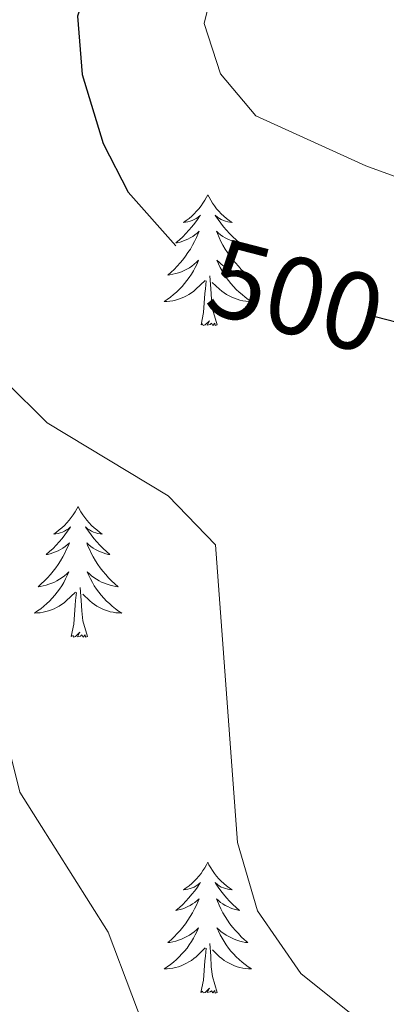
# Model space of a CAD drawing. Units: metres. Extents: x 590489 to 594983, y 4654596 to 4657624.
# Drawn here: x 591965 to 591998, y 4657015 to 4657104 of the extents above; entities that cross this region are included whole.
import ezdxf
from ezdxf.enums import TextEntityAlignment as Align

# ---------------------------------------------------------------- set-up
doc = ezdxf.new("R2010")
doc.units = ezdxf.units.M
doc.header["$MEASUREMENT"] = 0
for name, color, linetype, lineweight in [('Level 36', 19, 'Continuous', 40), ('Level 4', 36, 'Continuous', 30), ('Level 41', 19, 'Continuous', 0), ('Level 5', 36, 'Continuous', 0)]:
    doc.layers.add(name, color=color, linetype=linetype, lineweight=lineweight)
doc.styles.add('Arial', font='ARIAL.TTF', dxfattribs={"height": 0.2})

msp = doc.modelspace()

# ---------------------------------------------------------------- linework, layer by layer
at = {"layer": 'Level 36', "color": 92, "linetype": 'Continuous', "lineweight": 0}
for points in [[(591981.71, 4657088.42, 0.01), (591981.59, 4657088.2, 0.01), (591981.44, 4657087.93, 0.01), (591981.27, 4657087.66, 0.01), (591981.09, 4657087.4, 0.01), (591980.89, 4657087.15, 0.01), (591980.69, 4657086.92, 0.01), (591980.47, 4657086.69, 0.01), (591980.24, 4657086.47, 0.01), (591980, 4657086.27, 0.01), (591979.75, 4657086.08, 0.01), (591979.49, 4657085.9, 0.01), (591979.69, 4657085.93, 0.01), (591979.89, 4657085.96, 0.01), (591980.09, 4657086.02, 0.01), (591980.28, 4657086.09, 0.01), (591980.47, 4657086.17, 0.01), (591980.65, 4657086.27, 0.01), (591980.83, 4657086.38, 0.01), (591981.03, 4657086.57, 0.01), (591980.99, 4657086.51, 0.01), (591980.76, 4657086.17, 0.01), (591980.52, 4657085.83, 0.01), (591980.26, 4657085.5, 0.01), (591979.99, 4657085.19, 0.01), (591979.71, 4657084.88, 0.01), (591979.42, 4657084.59, 0.01), (591979.12, 4657084.31, 0.01), (591978.81, 4657084.03, 0.01), (591978.93, 4657084.06, 0.01), (591979.18, 4657084.11, 0.01), (591979.42, 4657084.19, 0.01), (591979.65, 4657084.28, 0.01), (591979.89, 4657084.38, 0.01), (591980.11, 4657084.5, 0.01), (591980.33, 4657084.63, 0.01), (591980.53, 4657084.77, 0.01), (591980.73, 4657084.93, 0.01), (591980.92, 4657085.1, 0.01), (591980.83, 4657084.88, 0.01), (591980.67, 4657084.52, 0.01), (591980.5, 4657084.16, 0.01), (591980.32, 4657083.82, 0.01), (591980.12, 4657083.48, 0.01), (591979.9, 4657083.15, 0.01), (591979.68, 4657082.82, 0.01), (591979.44, 4657082.51, 0.01), (591979.19, 4657082.21, 0.01), (591978.92, 4657081.92, 0.01), (591978.65, 4657081.63, 0.01), (591978.36, 4657081.37, 0.01), (591978.06, 4657081.11, 0.01), (591978.26, 4657081.13, 0.01), (591978.53, 4657081.18, 0.01), (591978.79, 4657081.24, 0.01), (591979.05, 4657081.32, 0.01), (591979.3, 4657081.41, 0.01), (591979.55, 4657081.52, 0.01), (591979.79, 4657081.65, 0.01), (591980.03, 4657081.78, 0.01), (591980.25, 4657081.93, 0.01), (591980.47, 4657082.1, 0.01), (591980.67, 4657082.27, 0.01), (591980.87, 4657082.46, 0.01), (591980.73, 4657082.13, 0.01)], [(591981.71, 4657088.42, 0.01), (591981.82, 4657088.2, 0.01), (591981.97, 4657087.93, 0.01), (591982.14, 4657087.66, 0.01), (591982.32, 4657087.4, 0.01), (591982.51, 4657087.15, 0.01), (591982.72, 4657086.92, 0.01), (591982.94, 4657086.69, 0.01), (591983.17, 4657086.47, 0.01), (591983.41, 4657086.27, 0.01), (591983.66, 4657086.08, 0.01), (591983.92, 4657085.9, 0.01), (591983.72, 4657085.93, 0.01), (591983.52, 4657085.96, 0.01), (591983.32, 4657086.02, 0.01), (591983.13, 4657086.09, 0.01), (591982.94, 4657086.17, 0.01), (591982.76, 4657086.27, 0.01), (591982.58, 4657086.38, 0.01), (591982.38, 4657086.57, 0.01), (591982.42, 4657086.51, 0.01), (591982.65, 4657086.17, 0.01), (591982.89, 4657085.83, 0.01), (591983.15, 4657085.5, 0.01), (591983.41, 4657085.19, 0.01), (591983.69, 4657084.88, 0.01), (591983.99, 4657084.59, 0.01), (591984.29, 4657084.31, 0.01), (591984.6, 4657084.03, 0.01), (591984.48, 4657084.06, 0.01), (591984.23, 4657084.11, 0.01), (591983.99, 4657084.19, 0.01), (591983.75, 4657084.28, 0.01), (591983.52, 4657084.38, 0.01), (591983.3, 4657084.5, 0.01), (591983.09, 4657084.63, 0.01), (591982.88, 4657084.77, 0.01), (591982.68, 4657084.93, 0.01), (591982.49, 4657085.1, 0.01), (591982.58, 4657084.88, 0.01), (591982.74, 4657084.52, 0.01), (591982.91, 4657084.16, 0.01), (591983.09, 4657083.82, 0.01), (591983.29, 4657083.48, 0.01), (591983.51, 4657083.15, 0.01), (591983.73, 4657082.82, 0.01), (591983.97, 4657082.51, 0.01), (591984.22, 4657082.21, 0.01), (591984.49, 4657081.92, 0.01), (591984.76, 4657081.63, 0.01), (591985.05, 4657081.37, 0.01), (591985.35, 4657081.11, 0.01), (591985.15, 4657081.13, 0.01), (591984.88, 4657081.18, 0.01), (591984.62, 4657081.24, 0.01), (591984.36, 4657081.32, 0.01), (591984.11, 4657081.41, 0.01), (591983.86, 4657081.52, 0.01), (591983.62, 4657081.65, 0.01), (591983.38, 4657081.78, 0.01), (591983.16, 4657081.93, 0.01), (591982.94, 4657082.1, 0.01), (591982.74, 4657082.27, 0.01), (591982.54, 4657082.46, 0.01), (591982.68, 4657082.13, 0.01)], [(591980.729, 4657082.127, 0.01), (591980.569, 4657081.807, 0.01), (591980.399, 4657081.497, 0.01), (591980.219, 4657081.187, 0.01), (591980.019, 4657080.897, 0.01), (591979.809, 4657080.607, 0.01), (591979.589, 4657080.327, 0.01), (591979.359, 4657080.057, 0.01), (591979.109, 4657079.807, 0.01), (591978.848, 4657079.557, 0.01), (591978.578, 4657079.327, 0.01), (591978.298, 4657079.107, 0.01), (591978.008, 4657078.897, 0.01), (591977.728, 4657078.707, 0.01), (591977.988, 4657078.707, 0.01), (591978.248, 4657078.737, 0.01), (591978.508, 4657078.777, 0.01), (591978.768, 4657078.837, 0.01), (591979.028, 4657078.907, 0.01), (591979.278, 4657078.997, 0.01), (591979.518, 4657079.097, 0.01), (591979.759, 4657079.207, 0.01), (591979.989, 4657079.347, 0.01), (591980.209, 4657079.487, 0.01), (591980.429, 4657079.647, 0.01), (591980.629, 4657079.817, 0.01), (591981.479, 4657080.617, 0.01)], [(591982.68, 4657082.126, 0.01), (591982.84, 4657081.806, 0.01), (591983.01, 4657081.496, 0.01), (591983.19, 4657081.186, 0.01), (591983.39, 4657080.896, 0.01), (591983.6, 4657080.606, 0.01), (591983.819, 4657080.326, 0.01), (591984.049, 4657080.056, 0.01), (591984.299, 4657079.806, 0.01), (591984.559, 4657079.556, 0.01), (591984.829, 4657079.326, 0.01), (591985.109, 4657079.106, 0.01), (591985.389, 4657078.896, 0.01), (591985.689, 4657078.706, 0.01), (591985.419, 4657078.706, 0.01), (591985.159, 4657078.736, 0.01), (591984.889, 4657078.776, 0.01), (591984.639, 4657078.836, 0.01), (591984.379, 4657078.906, 0.01), (591984.129, 4657078.996, 0.01), (591983.889, 4657079.096, 0.01), (591983.649, 4657079.206, 0.01), (591983.419, 4657079.346, 0.01), (591983.199, 4657079.486, 0.01), (591982.979, 4657079.646, 0.01), (591982.779, 4657079.817, 0.01), (591982.119, 4657080.437, 0.01)], [(591981.09, 4657076.57, 0.01), (591981.33, 4657077.69, 0.01), (591981.44, 4657079.43, 0.01), (591981.49, 4657079.86, 0.01), (591981.55, 4657080.59, 0.01)], [(591982.56, 4657076.57, 0.01), (591982.13, 4657078.01, 0.01), (591982.04, 4657078.91, 0.01), (591981.99, 4657079.86, 0.01), (591981.89, 4657081.03, 0.01)], [(591982.56, 4657076.57, 0.01), (591982.38, 4657076.5, 0.01), (591982.36, 4657076.74, 0.01), (591982.17, 4657076.52, 0.01), (591982.05, 4657076.72, 0.01), (591981.93, 4657076.61, 0.01), (591981.66, 4657076.56, 0.01), (591981.86, 4657076.95, 0.01), (591981.47, 4657076.57, 0.01), (591981.28, 4657076.52, 0.01), (591981.24, 4657076.68, 0.01), (591981.09, 4657076.57, 0.01)], [(591969.89, 4657060.03, 0.01), (591969.78, 4657059.82, 0.01), (591969.62, 4657059.54, 0.01), (591969.45, 4657059.27, 0.01), (591969.27, 4657059.02, 0.01), (591969.08, 4657058.77, 0.01), (591968.87, 4657058.53, 0.01), (591968.65, 4657058.31, 0.01), (591968.42, 4657058.09, 0.01), (591968.18, 4657057.89, 0.01), (591967.93, 4657057.7, 0.01), (591967.67, 4657057.52, 0.01), (591967.87, 4657057.54, 0.01), (591968.07, 4657057.58, 0.01), (591968.27, 4657057.63, 0.01), (591968.47, 4657057.7, 0.01), (591968.65, 4657057.79, 0.01), (591968.84, 4657057.89, 0.01), (591969.01, 4657058, 0.01), (591969.21, 4657058.19, 0.01), (591969.17, 4657058.13, 0.01), (591968.94, 4657057.78, 0.01), (591968.7, 4657057.44, 0.01), (591968.45, 4657057.12, 0.01), (591968.18, 4657056.8, 0.01), (591967.9, 4657056.5, 0.01), (591967.61, 4657056.2, 0.01), (591967.3, 4657055.92, 0.01), (591966.99, 4657055.65, 0.01), (591967.11, 4657055.67, 0.01), (591967.36, 4657055.73, 0.01), (591967.6, 4657055.8, 0.01), (591967.84, 4657055.89, 0.01), (591968.07, 4657055.99, 0.01), (591968.29, 4657056.11, 0.01), (591968.51, 4657056.24, 0.01), (591968.71, 4657056.39, 0.01), (591968.91, 4657056.55, 0.01), (591969.1, 4657056.71, 0.01), (591969.01, 4657056.49, 0.01), (591968.85, 4657056.13, 0.01), (591968.68, 4657055.78, 0.01), (591968.5, 4657055.43, 0.01), (591968.3, 4657055.09, 0.01), (591968.09, 4657054.76, 0.01), (591967.86, 4657054.44, 0.01), (591967.62, 4657054.13, 0.01), (591967.37, 4657053.82, 0.01), (591967.11, 4657053.53, 0.01), (591966.83, 4657053.25, 0.01), (591966.54, 4657052.98, 0.01), (591966.25, 4657052.72, 0.01), (591966.44, 4657052.75, 0.01), (591966.71, 4657052.79, 0.01), (591966.97, 4657052.86, 0.01), (591967.23, 4657052.94, 0.01), (591967.49, 4657053.03, 0.01), (591967.73, 4657053.14, 0.01), (591967.97, 4657053.26, 0.01), (591968.21, 4657053.4, 0.01), (591968.43, 4657053.55, 0.01), (591968.65, 4657053.71, 0.01), (591968.86, 4657053.89, 0.01), (591969.05, 4657054.08, 0.01), (591968.91, 4657053.75, 0.01)], [(591969.89, 4657060.03, 0.01), (591970, 4657059.82, 0.01), (591970.15, 4657059.54, 0.01), (591970.32, 4657059.27, 0.01), (591970.5, 4657059.02, 0.01), (591970.7, 4657058.77, 0.01), (591970.9, 4657058.53, 0.01), (591971.12, 4657058.31, 0.01), (591971.35, 4657058.09, 0.01), (591971.59, 4657057.89, 0.01), (591971.84, 4657057.7, 0.01), (591972.1, 4657057.52, 0.01), (591971.91, 4657057.54, 0.01), (591971.7, 4657057.58, 0.01), (591971.5, 4657057.63, 0.01), (591971.31, 4657057.7, 0.01), (591971.12, 4657057.79, 0.01), (591970.94, 4657057.89, 0.01), (591970.76, 4657058, 0.01), (591970.56, 4657058.19, 0.01), (591970.6, 4657058.13, 0.01), (591970.83, 4657057.78, 0.01), (591971.07, 4657057.44, 0.01), (591971.33, 4657057.12, 0.01), (591971.6, 4657056.8, 0.01), (591971.88, 4657056.5, 0.01), (591972.17, 4657056.2, 0.01), (591972.47, 4657055.92, 0.01), (591972.79, 4657055.65, 0.01), (591972.66, 4657055.67, 0.01), (591972.41, 4657055.73, 0.01), (591972.17, 4657055.8, 0.01), (591971.94, 4657055.89, 0.01), (591971.71, 4657055.99, 0.01), (591971.48, 4657056.11, 0.01), (591971.27, 4657056.24, 0.01), (591971.06, 4657056.39, 0.01), (591970.86, 4657056.55, 0.01), (591970.68, 4657056.71, 0.01), (591970.76, 4657056.49, 0.01), (591970.92, 4657056.13, 0.01), (591971.09, 4657055.78, 0.01), (591971.28, 4657055.43, 0.01), (591971.48, 4657055.09, 0.01), (591971.69, 4657054.76, 0.01), (591971.91, 4657054.44, 0.01), (591972.15, 4657054.13, 0.01), (591972.41, 4657053.82, 0.01), (591972.67, 4657053.53, 0.01), (591972.94, 4657053.25, 0.01), (591973.23, 4657052.98, 0.01), (591973.53, 4657052.72, 0.01), (591973.33, 4657052.75, 0.01), (591973.07, 4657052.79, 0.01), (591972.8, 4657052.86, 0.01), (591972.54, 4657052.94, 0.01), (591972.29, 4657053.03, 0.01), (591972.04, 4657053.14, 0.01), (591971.8, 4657053.26, 0.01), (591971.57, 4657053.4, 0.01), (591971.34, 4657053.55, 0.01), (591971.12, 4657053.71, 0.01), (591970.92, 4657053.89, 0.01), (591970.72, 4657054.08, 0.01), (591970.86, 4657053.75, 0.01)], [(591968.911, 4657053.749, 0.01), (591968.751, 4657053.429, 0.01), (591968.591, 4657053.109, 0.01), (591968.401, 4657052.809, 0.01), (591968.21, 4657052.509, 0.01), (591968, 4657052.229, 0.01), (591967.77, 4657051.949, 0.01), (591967.54, 4657051.68, 0.01), (591967.29, 4657051.42, 0.01), (591967.03, 4657051.18, 0.01), (591966.77, 4657050.94, 0.01), (591966.49, 4657050.72, 0.01), (591966.2, 4657050.51, 0.01), (591965.91, 4657050.32, 0.01), (591966.17, 4657050.33, 0.01), (591966.43, 4657050.35, 0.01), (591966.7, 4657050.39, 0.01), (591966.96, 4657050.45, 0.01), (591967.21, 4657050.52, 0.01), (591967.46, 4657050.61, 0.01), (591967.71, 4657050.71, 0.01), (591967.94, 4657050.83, 0.01), (591968.17, 4657050.959, 0.01), (591968.39, 4657051.109, 0.01), (591968.61, 4657051.259, 0.01), (591968.81, 4657051.429, 0.01), (591969.661, 4657052.229, 0.01)], [(591970.861, 4657053.749, 0.01), (591971.021, 4657053.429, 0.01), (591971.191, 4657053.109, 0.01), (591971.371, 4657052.809, 0.01), (591971.571, 4657052.509, 0.01), (591971.781, 4657052.229, 0.01), (591972.001, 4657051.949, 0.01), (591972.241, 4657051.679, 0.01), (591972.481, 4657051.419, 0.01), (591972.741, 4657051.179, 0.01), (591973.011, 4657050.939, 0.01), (591973.291, 4657050.719, 0.01), (591973.581, 4657050.509, 0.01), (591973.871, 4657050.319, 0.01), (591973.601, 4657050.329, 0.01), (591973.341, 4657050.349, 0.01), (591973.081, 4657050.389, 0.01), (591972.821, 4657050.449, 0.01), (591972.561, 4657050.519, 0.01), (591972.311, 4657050.609, 0.01), (591972.071, 4657050.709, 0.01), (591971.831, 4657050.829, 0.01), (591971.601, 4657050.959, 0.01), (591971.381, 4657051.109, 0.01), (591971.171, 4657051.259, 0.01), (591970.961, 4657051.429, 0.01), (591970.311, 4657052.049, 0.01)], [(591970.74, 4657048.18, 0.01), (591970.31, 4657049.62, 0.01), (591970.22, 4657050.53, 0.01), (591970.17, 4657051.48, 0.01), (591970.07, 4657052.64, 0.01)], [(591969.27, 4657048.18, 0.01), (591969.51, 4657049.3, 0.01), (591969.63, 4657051.04, 0.01), (591969.67, 4657051.48, 0.01), (591969.74, 4657052.2, 0.01)], [(591970.74, 4657048.18, 0.01), (591970.56, 4657048.12, 0.01), (591970.55, 4657048.35, 0.01), (591970.35, 4657048.13, 0.01), (591970.23, 4657048.34, 0.01), (591970.11, 4657048.23, 0.01), (591969.84, 4657048.17, 0.01), (591970.04, 4657048.57, 0.01), (591969.65, 4657048.19, 0.01), (591969.47, 4657048.13, 0.01), (591969.43, 4657048.29, 0.01), (591969.27, 4657048.18, 0.01)], [(591981.7, 4657027.62, 0.01), (591981.59, 4657027.4, 0.01), (591981.44, 4657027.13, 0.01), (591981.27, 4657026.86, 0.01), (591981.09, 4657026.61, 0.01), (591980.89, 4657026.36, 0.01), (591980.69, 4657026.12, 0.01), (591980.47, 4657025.89, 0.01), (591980.24, 4657025.68, 0.01), (591980, 4657025.47, 0.01), (591979.75, 4657025.28, 0.01), (591979.49, 4657025.11, 0.01), (591979.69, 4657025.13, 0.01), (591979.89, 4657025.17, 0.01), (591980.09, 4657025.22, 0.01), (591980.28, 4657025.29, 0.01), (591980.47, 4657025.37, 0.01), (591980.65, 4657025.47, 0.01), (591980.83, 4657025.59, 0.01), (591981.03, 4657025.78, 0.01), (591980.99, 4657025.71, 0.01), (591980.76, 4657025.37, 0.01), (591980.52, 4657025.03, 0.01), (591980.26, 4657024.71, 0.01), (591979.99, 4657024.39, 0.01), (591979.71, 4657024.08, 0.01), (591979.42, 4657023.79, 0.01), (591979.12, 4657023.51, 0.01), (591978.81, 4657023.24, 0.01), (591978.93, 4657023.26, 0.01), (591979.18, 4657023.32, 0.01), (591979.42, 4657023.39, 0.01), (591979.65, 4657023.48, 0.01), (591979.89, 4657023.58, 0.01), (591980.11, 4657023.7, 0.01), (591980.32, 4657023.83, 0.01), (591980.53, 4657023.97, 0.01), (591980.73, 4657024.13, 0.01), (591980.91, 4657024.3, 0.01), (591980.83, 4657024.08, 0.01), (591980.67, 4657023.72, 0.01), (591980.5, 4657023.37, 0.01), (591980.31, 4657023.02, 0.01), (591980.11, 4657022.68, 0.01), (591979.9, 4657022.35, 0.01), (591979.68, 4657022.03, 0.01), (591979.44, 4657021.71, 0.01), (591979.19, 4657021.41, 0.01), (591978.92, 4657021.12, 0.01), (591978.65, 4657020.84, 0.01), (591978.36, 4657020.57, 0.01), (591978.06, 4657020.31, 0.01), (591978.26, 4657020.33, 0.01), (591978.53, 4657020.38, 0.01), (591978.79, 4657020.44, 0.01), (591979.05, 4657020.52, 0.01), (591979.3, 4657020.62, 0.01), (591979.55, 4657020.73, 0.01), (591979.79, 4657020.85, 0.01), (591980.03, 4657020.99, 0.01), (591980.25, 4657021.14, 0.01), (591980.47, 4657021.3, 0.01), (591980.67, 4657021.48, 0.01), (591980.87, 4657021.66, 0.01), (591980.73, 4657021.34, 0.01)], [(591981.7, 4657027.62, 0.01), (591981.81, 4657027.4, 0.01), (591981.97, 4657027.13, 0.01), (591982.14, 4657026.86, 0.01), (591982.32, 4657026.61, 0.01), (591982.51, 4657026.36, 0.01), (591982.72, 4657026.12, 0.01), (591982.94, 4657025.89, 0.01), (591983.17, 4657025.68, 0.01), (591983.41, 4657025.47, 0.01), (591983.66, 4657025.28, 0.01), (591983.92, 4657025.11, 0.01), (591983.72, 4657025.13, 0.01), (591983.52, 4657025.17, 0.01), (591983.32, 4657025.22, 0.01), (591983.13, 4657025.29, 0.01), (591982.94, 4657025.37, 0.01), (591982.75, 4657025.47, 0.01), (591982.58, 4657025.59, 0.01), (591982.38, 4657025.78, 0.01), (591982.42, 4657025.71, 0.01), (591982.65, 4657025.37, 0.01), (591982.89, 4657025.03, 0.01), (591983.15, 4657024.71, 0.01), (591983.41, 4657024.39, 0.01), (591983.69, 4657024.08, 0.01), (591983.99, 4657023.79, 0.01), (591984.29, 4657023.51, 0.01), (591984.6, 4657023.24, 0.01), (591984.48, 4657023.26, 0.01), (591984.23, 4657023.32, 0.01), (591983.99, 4657023.39, 0.01), (591983.75, 4657023.48, 0.01), (591983.52, 4657023.58, 0.01), (591983.3, 4657023.7, 0.01), (591983.08, 4657023.83, 0.01), (591982.88, 4657023.97, 0.01), (591982.68, 4657024.13, 0.01), (591982.49, 4657024.3, 0.01), (591982.58, 4657024.08, 0.01), (591982.74, 4657023.72, 0.01), (591982.91, 4657023.37, 0.01), (591983.09, 4657023.02, 0.01), (591983.29, 4657022.68, 0.01), (591983.51, 4657022.35, 0.01), (591983.73, 4657022.03, 0.01), (591983.97, 4657021.71, 0.01), (591984.22, 4657021.41, 0.01), (591984.49, 4657021.12, 0.01), (591984.76, 4657020.84, 0.01), (591985.05, 4657020.57, 0.01), (591985.35, 4657020.31, 0.01), (591985.15, 4657020.33, 0.01), (591984.88, 4657020.38, 0.01), (591984.62, 4657020.44, 0.01), (591984.36, 4657020.52, 0.01), (591984.11, 4657020.62, 0.01), (591983.86, 4657020.73, 0.01), (591983.62, 4657020.85, 0.01), (591983.38, 4657020.99, 0.01), (591983.16, 4657021.14, 0.01), (591982.94, 4657021.3, 0.01), (591982.73, 4657021.48, 0.01), (591982.54, 4657021.66, 0.01), (591982.68, 4657021.34, 0.01)], [(591980.725, 4657021.339, 0.01), (591980.565, 4657021.019, 0.01), (591980.405, 4657020.699, 0.01), (591980.225, 4657020.399, 0.01), (591980.025, 4657020.099, 0.01), (591979.815, 4657019.809, 0.01), (591979.595, 4657019.529, 0.01), (591979.354, 4657019.269, 0.01), (591979.114, 4657019.009, 0.01), (591978.854, 4657018.759, 0.01), (591978.584, 4657018.529, 0.01), (591978.304, 4657018.309, 0.01), (591978.014, 4657018.099, 0.01), (591977.724, 4657017.909, 0.01), (591977.994, 4657017.919, 0.01), (591978.254, 4657017.939, 0.01), (591978.514, 4657017.979, 0.01), (591978.774, 4657018.039, 0.01), (591979.034, 4657018.109, 0.01), (591979.284, 4657018.199, 0.01), (591979.524, 4657018.299, 0.01), (591979.764, 4657018.419, 0.01), (591979.994, 4657018.549, 0.01), (591980.214, 4657018.689, 0.01), (591980.425, 4657018.849, 0.01), (591980.635, 4657019.019, 0.01), (591981.475, 4657019.819, 0.01)], [(591982.675, 4657021.338, 0.01), (591982.835, 4657021.018, 0.01), (591983.005, 4657020.698, 0.01), (591983.185, 4657020.398, 0.01), (591983.385, 4657020.098, 0.01), (591983.585, 4657019.808, 0.01), (591983.815, 4657019.528, 0.01), (591984.045, 4657019.268, 0.01), (591984.295, 4657019.008, 0.01), (591984.555, 4657018.758, 0.01), (591984.825, 4657018.528, 0.01), (591985.105, 4657018.308, 0.01), (591985.385, 4657018.098, 0.01), (591985.675, 4657017.908, 0.01), (591985.415, 4657017.918, 0.01), (591985.155, 4657017.938, 0.01), (591984.885, 4657017.978, 0.01), (591984.625, 4657018.038, 0.01), (591984.375, 4657018.108, 0.01), (591984.135, 4657018.198, 0.01), (591983.895, 4657018.298, 0.01), (591983.655, 4657018.418, 0.01), (591983.425, 4657018.548, 0.01), (591983.195, 4657018.688, 0.01), (591982.985, 4657018.848, 0.01), (591982.785, 4657019.018, 0.01), (591982.125, 4657019.639, 0.01)], [(591981.08, 4657015.77, 0.01), (591981.33, 4657016.89, 0.01), (591981.44, 4657018.63, 0.01), (591981.49, 4657019.06, 0.01), (591981.55, 4657019.79, 0.01)], [(591982.55, 4657015.77, 0.01), (591982.13, 4657017.21, 0.01), (591982.03, 4657018.11, 0.01), (591981.99, 4657019.06, 0.01), (591981.89, 4657020.23, 0.01)], [(591982.55, 4657015.77, 0.01), (591982.38, 4657015.7, 0.01), (591982.36, 4657015.94, 0.01), (591982.17, 4657015.72, 0.01), (591982.05, 4657015.92, 0.01), (591981.93, 4657015.81, 0.01), (591981.66, 4657015.76, 0.01), (591981.85, 4657016.15, 0.01), (591981.47, 4657015.77, 0.01), (591981.28, 4657015.72, 0.01), (591981.24, 4657015.88, 0.01), (591981.08, 4657015.77, 0.01)]]:
    msp.add_polyline3d(points, dxfattribs=at)
at = {"layer": 'Level 4', "color": 36, "linetype": 'Continuous', "lineweight": 30}
for points in [[(591963.29, 4657154.65, 500.01), (591966.24, 4657139.48, 500.01), (591967.84, 4657134.72, 500.01), (591974.18, 4657125.01, 500.01), (591974.93, 4657120.02, 500.01), (591969.85, 4657104.7, 500.01), (591970.27, 4657099.39, 500.01), (591972.17, 4657093.09, 500.01), (591974.45, 4657088.65, 500.01), (591978.8, 4657083.77, 500.01)], [(591996.96, 4657077.34, 500.01), (592005.91, 4657075.03, 500.01), (592009.19, 4657072.52, 500.01), (592009.21, 4657069.54, 500.01), (592001.87, 4657054.14, 500.01), (592000.4, 4657048.75, 500.01), (592000.17, 4657043.48, 500.01), (592001.51, 4657038.68, 500.01), (592004.73, 4657033.99, 500.01), (592014.87, 4657028.07, 500.01), (592019.83, 4657027.42, 500.01), (592036.8, 4657028.74, 500.01), (592041.21, 4657026.59, 500.01), (592044.02, 4657022.58, 500.01), (592044.63, 4657007.73, 500.01)]]:
    msp.add_polyline3d(points, dxfattribs=at)
at = {"layer": 'Level 5', "color": 36, "linetype": 'Continuous', "lineweight": 0}
for points in [[(591979.61, 4657176.24, 505.01), (591974.53, 4657164.26, 505.01), (591973.79, 4657159.3, 505.01), (591975.5, 4657148.03, 505.01), (591977.3, 4657143.37, 505.01), (591983.85, 4657135.54, 505.01), (591985.68, 4657130.9, 505.01), (591985.3, 4657120.2, 505.01), (591981.38, 4657104.03, 505.01), (591982.86, 4657099.44, 505.01), (591986.08, 4657095.61, 505.01), (591996.1, 4657091.07, 505.01), (592017.65, 4657083.18, 505.01), (592022.41, 4657079.87, 505.01), (592023.67, 4657075.99, 505.01), (592022.82, 4657072.49, 505.01), (592017.33, 4657062.28, 505.01), (592016.07, 4657057.43, 505.01), (592016.65, 4657052.01, 505.01), (592019.21, 4657047.54, 505.01), (592023.38, 4657044.61, 505.01), (592045.75, 4657042.65, 505.01), (592050.3, 4657038.52, 505.01), (592057.6, 4657028.34, 505.01)], [(591963.28, 4657071.4, 495.01), (591967.08, 4657067.66, 495.01), (591978.11, 4657061.01, 495.01), (591982.4, 4657056.55, 495.01), (591984.42, 4657029.43, 495.01), (591986.23, 4657023.2, 495.01), (591990.18, 4657017.48, 495.01), (591994.61, 4657013.95, 495.01)], [(591960.35, 4657050.85, 490.01), (591964.58, 4657034.02, 490.01), (591972.63, 4657021.26, 490.01), (591976.94, 4657009.84, 490.01)]]:
    msp.add_polyline3d(points, dxfattribs=at)

# ---------------------------------------------------------------- texts
at = {"layer": 'Level 41', "color": 39, "linetype": 'Continuous', "lineweight": 0, "style": 'Arial'}
msp.add_text('500', height=7, rotation=-14.48063, dxfattribs=at).set_placement((591989.752, 4657079.204, 500.01), align=Align.MIDDLE_CENTER)

doc.saveas('drawing.dxf')
